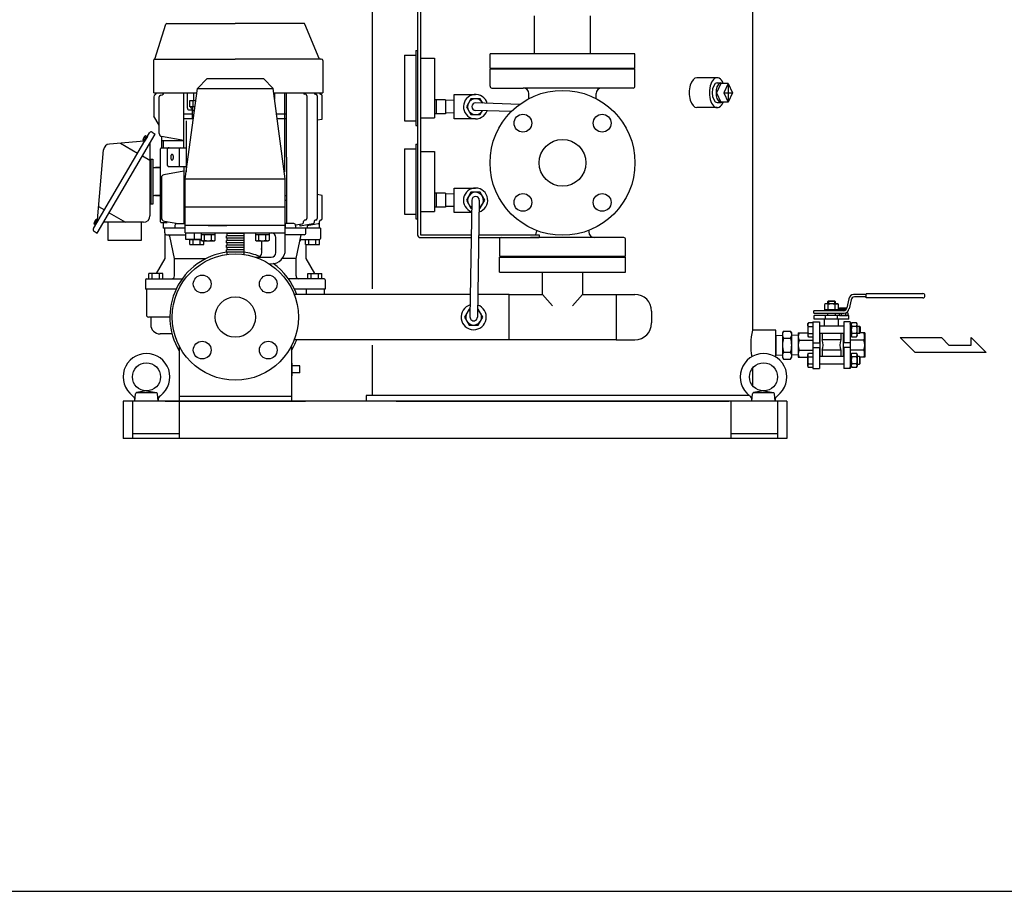
# Model space of a CAD drawing. Extents: x 112 to 4596, y 115 to 3182.
# Drawn here: x 2670 to 3723, y 115 to 1047 of the extents above; entities that cross this region are included whole.
import ezdxf

# ---------------------------------------------------------------- set-up
doc = ezdxf.new("R2010")
doc.units = 0
doc.header["$LTSCALE"] = 32
doc.layers.get('0').update_dxf_attribs({"linetype": 'CONTINUOUS'})

msp = doc.modelspace()

# ---------------------------------------------------------------- linework, layer by layer
for p, q in [((3453.6, 1704.9), (3453.6, 715.4)), ((3047.2, 759.7), (3047.2, 1159.4)), ((3095.4, 1134.4), (3095.4, 817.4)), ((3098.4, 1134.4), (3098.4, 817.4)), ((2814.4, 1005.4), (2826.1, 1042.7)), ((2814.4, 1005.4), (2826.1, 1042.7)), ((2827.1, 1043.4), (2900.4, 1043.4)), ((2827.1, 1043.4), (2900.4, 1043.4)), ((2973.7, 1043.4), (2900.4, 1043.4)), ((2973.7, 1043.4), (2900.4, 1043.4)), ((2990.1, 1006), (2974.6, 1042.8)), ((2990.1, 1006), (2974.6, 1042.8)), ((3220.4, 1010.9), (3220.4, 1051.5)), ((3280.4, 1010.9), (3280.4, 1051.5)), ((3093.4, 1014.4), (3093.4, 934.4)), ((3093.4, 1014.4), (3095.4, 1014.4)), ((3095.4, 1014.4), (3095.4, 934.4)), ((2813.4, 969.4), (2813.4, 1004.4)), ((2813.4, 969.4), (2813.4, 1004.4)), ((2814.4, 1005.4), (2900.4, 1005.4)), ((2814.4, 1005.4), (2814.4, 1005.4)), ((2992.4, 1005.4), (2900.4, 1005.4)), ((2992.4, 1005.4), (2991.1, 1005.4)), ((2992.4, 1005.4), (2991.1, 1005.4)), ((2992.4, 1005.4), (2991.1, 1005.4)), ((2994, 1003.8), (2994, 969.4)), ((2994, 1003.8), (2994, 969.4)), ((3081.4, 1009.4), (3093.4, 1009.4)), ((3081.4, 1009.4), (3081.4, 939.4)), ((3098.4, 1006.4), (3113.4, 1006.4)), ((3113.4, 1006.4), (3113.4, 942.4)), ((3172.9, 995.4), (3172.9, 1010.9)), ((3327.9, 1010.9), (3172.9, 1010.9)), ((3327.9, 995.4), (3327.9, 1010.9)), ((3327.9, 995.4), (3172.9, 995.4)), ((3327.9, 994.4), (3172.9, 994.4)), ((3172.9, 976.4), (3172.9, 994.4)), ((3327.9, 976.4), (3327.9, 994.4)), ((2870.4, 984.4), (2860, 974)), ((2870.4, 984.4), (2930.4, 984.4)), ((2930.4, 984.4), (2940.8, 974)), ((3415.7, 985.4), (3394.1, 985.4)), ((3419.8, 979.4), (3415, 969.4)), ((3415.8, 979.9), (3419.8, 979.9)), ((3427.6, 979.4), (3419.8, 979.4)), ((3427.6, 979.4), (3422.9, 969.4)), ((3427.6, 979.4), (3432.3, 969.4)), ((3427.6, 979.4), (3427.6, 959.4)), ((2813.4, 969.4), (2815.9, 969.4)), ((2815.9, 969.4), (2859.4, 969.4)), ((2815.9, 969.4), (2815.9, 968.8)), ((2815.9, 969.4), (2815.9, 968.8)), ((2823.8, 969.4), (2823.8, 969)), ((2845.5, 910.4), (2845.5, 969.4)), ((2846.9, 877.4), (2860, 974)), ((2849.2, 952.9), (2849.2, 969.4)), ((2855.8, 969.4), (2855.8, 960.9)), ((2860, 974), (2940.8, 974)), ((2953.9, 877.4), (2940.8, 974)), ((2941.4, 969.4), (2994, 969.4)), ((2942.4, 969.4), (2942.4, 962.3)), ((2952.9, 969.4), (2952.9, 884.8)), ((2955.2, 900.4), (2955.2, 969.4)), ((2973.3, 969.4), (2973.3, 969.3)), ((2984.6, 969.4), (2984.6, 969.2)), ((2990.4, 969.4), (2990.4, 969.2)), ((2990.4, 969.4), (2994, 969.4)), ((2990.4, 969.4), (2990.4, 969.2)), ((3174.9, 974.4), (3208.4, 974.4)), ((3292.4, 974.4), (3208.4, 974.4)), ((3325.9, 974.4), (3292.4, 974.4)), ((3415, 969.4), (3419.8, 959.4)), ((3422.9, 969.4), (3427.6, 959.4)), ((3422.9, 969.4), (3432.3, 969.4)), ((3432.3, 969.4), (3427.6, 959.4)), ((2813.4, 965.1), (2813.4, 944.3)), ((2813.4, 965.1), (2813.4, 944.3)), ((2814.6, 966.9), (2814.6, 966.9)), ((2814.6, 966.9), (2814.6, 966.9)), ((2819, 925.6), (2819, 964.8)), ((2820.6, 966.7), (2822.2, 967.1)), ((2851.6, 960.9), (2858.2, 960.9)), ((2851.6, 954.4), (2851.6, 960.9)), ((2855.4, 954.4), (2855.4, 960.9)), ((2975.8, 967.6), (2974.5, 967.9)), ((2977, 966.2), (2977, 834.7)), ((2986.6, 967.6), (2985.9, 967.8)), ((2987.8, 966.2), (2987.8, 834.7)), ((2992.1, 967.6), (2991.6, 967.7)), ((2992.1, 967.6), (2991.6, 967.7)), ((2993.4, 941.2), (2993.4, 966.2)), ((2993.4, 941.2), (2993.4, 966.2)), ((3125.4, 961.9), (3113.4, 961.9)), ((3115.4, 961.9), (3115.4, 946.9)), ((3125.4, 961.9), (3125.4, 946.9)), ((3134.4, 961), (3125.4, 961.3)), ((3125.4, 961.3), (3125.4, 947.5)), ((3134.4, 941.4), (3134.4, 967.4)), ((3134.4, 967.4), (3157.4, 967.4)), ((3204.5, 956.9), (3157.5, 958.4)), ((3214.4, 963), (3214.4, 968.4)), ((3286.4, 963), (3286.4, 968.4)), ((3415.8, 958.9), (3419.8, 958.9)), ((3427.6, 959.4), (3419.8, 959.4)), ((2851.2, 950.9), (2853.4, 950.9)), ((2857.3, 954.4), (2851.6, 954.4)), ((2852.4, 954.4), (2852.4, 953.9)), ((2853.4, 952.9), (2855.1, 952.9)), ((2854.4, 951.8), (2854.4, 941.5)), ((2855.1, 950.4), (2855.1, 954.4)), ((2855.1, 950.4), (2856.8, 950.4)), ((3134.4, 947.8), (3125.4, 947.5)), ((3195.6, 949.2), (3157.3, 950.4)), ((3415.7, 953.4), (3394.1, 953.4)), ((2819, 934.6), (2813.4, 944.3)), ((2819, 934.6), (2813.4, 944.3)), ((2854.4, 946.4), (2845.5, 946.4)), ((2854.4, 941.4), (2845.5, 941.4)), ((2847.9, 939.4), (2847.9, 884.8)), ((2955.2, 946.4), (2944.5, 946.4)), ((2955.2, 941.4), (2945.2, 941.4)), ((2987.8, 940.2), (2993.4, 941.2)), ((2987.8, 940.2), (2993.4, 941.2)), ((2987.8, 940.2), (2987.8, 860.6)), ((3081.4, 939.4), (3093.4, 939.4)), ((3098.4, 942.4), (3113.4, 942.4)), ((3125.4, 946.9), (3113.4, 946.9)), ((3157.4, 941.4), (3134.4, 941.4)), ((2811.4, 927.3), (2814.8, 925.2)), ((2819, 925.6), (2819, 934.6)), ((3093.4, 934.4), (3095.4, 934.4)), ((2748.7, 824), (2808.6, 926.5)), ((2752.8, 819.2), (2814.8, 925.2)), ((2802.9, 917.7), (2765.8, 914.5)), ((2801.6, 918.8), (2802.8, 918)), ((2802.7, 917.8), (2805.8, 923)), ((2803.3, 917.5), (2802.7, 917.8)), ((2802.8, 918), (2805.6, 922.8)), ((2806.4, 922.6), (2803.3, 917.5)), ((2804.4, 923.5), (2805.6, 922.8)), ((2805.8, 923), (2806.4, 922.6)), ((2845.5, 918.4), (2821.4, 922.7)), ((2821.4, 922.7), (2821.4, 918.4)), ((2821.4, 922.7), (2821.4, 918.4)), ((2821.4, 918.4), (2845.5, 918.4)), ((2821.4, 918.4), (2821.4, 910.4)), ((2821.4, 918.4), (2821.4, 910.4)), ((2823.4, 918.4), (2823.4, 910.4)), ((2752.9, 833.4), (2759.4, 908.1)), ((2777.7, 915.5), (2795.9, 904.8)), ((2809.1, 915.4), (2809.1, 837.8)), ((2820.4, 831.4), (2820.4, 909.4)), ((2820.4, 904.4), (2820.4, 909.4)), ((2821.4, 910.4), (2840.5, 910.4)), ((2827.5, 908.4), (2827.5, 892.4)), ((2828.4, 910.4), (2847.1, 910.4)), ((2840.5, 909.4), (2840.5, 891.4)), ((3081.4, 909.4), (3093.4, 909.4)), ((3081.4, 909.4), (3081.4, 839.4)), ((3093.4, 914.4), (3093.4, 834.4)), ((3093.4, 914.4), (3095.4, 914.4)), ((3095.4, 914.4), (3095.4, 834.4)), ((3098.4, 906.4), (3113.4, 906.4)), ((3113.4, 906.4), (3113.4, 842.4)), ((2801.1, 901.8), (2809.1, 897.1)), ((2809.1, 898.3), (2812.1, 898.3)), ((2810.1, 898.3), (2810.1, 850.3)), ((2812.1, 898.3), (2812.1, 891.3)), ((2955.2, 900.4), (2955.2, 829.4)), ((2812.1, 891.3), (2812.1, 857.3)), ((2814.1, 889.3), (2820.4, 889.3)), ((2820.4, 889.3), (2814.9, 889.3)), ((2845.5, 885.4), (2823.9, 881.6)), ((2829.5, 890.4), (2847.1, 890.4)), ((2845.5, 890.4), (2845.5, 829.4)), ((2821.4, 878.6), (2821.4, 835.8)), ((2846.9, 847.4), (2846.9, 877.4)), ((2846.9, 877.4), (2953.9, 877.4)), ((2953.9, 847.4), (2953.9, 877.4)), ((3134.4, 841.4), (3134.4, 867.4)), ((3134.4, 867.4), (3157.4, 867.4)), ((2812.1, 857.3), (2812.1, 850.3)), ((2820.4, 859.3), (2814.1, 859.3)), ((2814.9, 859.3), (2820.4, 859.3)), ((2846.9, 859.4), (2845.5, 859.4)), ((2846.9, 854.4), (2845.5, 854.4)), ((2953.9, 859.4), (2955.2, 859.4)), ((2953.9, 854.4), (2955.2, 854.4)), ((2993.4, 859.6), (2987.8, 860.6)), ((2993.4, 859.6), (2987.8, 860.6)), ((2993.4, 834.7), (2993.4, 859.6)), ((2993.4, 834.7), (2993.4, 859.6)), ((3125.4, 861.9), (3113.4, 861.9)), ((3115.4, 861.9), (3115.4, 846.9)), ((3125.4, 861.9), (3125.4, 846.9)), ((3134.4, 861), (3125.4, 861.3)), ((3125.4, 861.3), (3125.4, 847.5)), ((3153.4, 854.5), (3151.4, 729.5)), ((3161.4, 854.3), (3159.4, 729.4)), ((2754.1, 847.7), (2760.4, 844)), ((2812.1, 850.3), (2809.1, 850.3)), ((2820.4, 831.4), (2820.4, 844.4)), ((2846.9, 847.4), (2953.9, 847.4)), ((2846.9, 827.4), (2846.9, 847.4)), ((2953.9, 827.4), (2953.9, 847.4)), ((3125.4, 846.9), (3113.4, 846.9)), ((3134.4, 847.8), (3125.4, 847.5)), ((2752, 833.9), (2749.2, 829.2)), ((2753.3, 833.4), (2750.3, 828.2)), ((2753.2, 833.2), (2750.5, 828.4)), ((2751, 827.9), (2754, 833.1)), ((2752, 833.9), (2753.2, 833.2)), ((2754, 833.1), (2753.3, 833.4)), ((2765.5, 841), (2783, 830.8)), ((2975.8, 833.2), (2974.5, 833)), ((2986.6, 833.2), (2985.9, 833.1)), ((2992.1, 833.2), (2991.6, 833.1)), ((2992.1, 833.2), (2991.6, 833.1)), ((3081.4, 839.4), (3093.4, 839.4)), ((3093.4, 834.4), (3095.4, 834.4)), ((3098.4, 842.4), (3113.4, 842.4)), ((3153.2, 841.4), (3134.4, 841.4)), ((2749.2, 829.2), (2750.5, 828.4)), ((2750.3, 828.2), (2751, 827.9)), ((2802.1, 830.8), (2759.6, 830.8)), ((2764.6, 811.3), (2764.6, 830.8)), ((2799.6, 830.8), (2799.6, 811.3)), ((2821.4, 830.4), (2827.5, 830.4)), ((2821.4, 830.4), (2823.4, 830.4)), ((2823.4, 830.4), (2823.4, 824.4)), ((2823.4, 830.4), (2823.4, 824.4)), ((2846.9, 824.4), (2823.4, 824.4)), ((2824.9, 824.4), (2823.4, 824.4)), ((2824.7, 831.9), (2838.8, 829.4)), ((2824.9, 819.4), (2824.9, 824.4)), ((2824.9, 819.4), (2824.9, 824.4)), ((2827.5, 830.4), (2827.5, 831.4)), ((2835.9, 827.4), (2835.9, 824.4)), ((2837.9, 829.4), (2846.9, 829.4)), ((2953.9, 827.4), (2846.9, 827.4)), ((2846.9, 819.4), (2846.9, 827.4)), ((2871.3, 827.4), (2891.3, 827.4)), ((2953.9, 801.4), (2953.9, 827.4)), ((2991.4, 824.4), (2953.9, 824.4)), ((2954, 824.4), (2954, 829.4)), ((2962.9, 829.4), (2954, 829.4)), ((2964.8, 827.9), (2972.1, 829.2)), ((2964.9, 827.4), (2964.9, 824.4)), ((2983.4, 829.2), (2969.8, 826.8)), ((2969.8, 826.8), (2969.8, 828.8)), ((2973.3, 830.7), (2973.3, 831.5)), ((2975.9, 819.4), (2975.9, 824.4)), ((2989.1, 829.2), (2977.4, 827.1)), ((2977.4, 828.1), (2977.4, 824.4)), ((2984.6, 831.6), (2984.6, 830.7)), ((2990.4, 830.7), (2990.4, 831.6)), ((2990.4, 830.7), (2990.4, 831.6)), ((2990.4, 824.4), (2990.4, 830.7)), ((2990.4, 824.4), (2990.4, 830.7)), ((2991.4, 824.4), (2990.4, 824.4)), ((2991.4, 824.4), (2991.4, 813.4)), ((2991.4, 824.4), (2991.4, 813.4)), ((3222.4, 822.2), (3222.4, 820.4)), ((3278.4, 822.2), (3278.4, 820.4)), ((2749.4, 821.3), (2752.8, 819.2)), ((2799.6, 811.3), (2764.6, 811.3)), ((2824.9, 819.4), (2824.9, 791.9)), ((2824.9, 819.4), (2824.9, 791.9)), ((2826.9, 817.4), (2847.6, 817.4)), ((2835.4, 791.9), (2830.4, 815.8)), ((2846.9, 819.4), (2953.9, 819.4)), ((2847.6, 812.4), (2847.6, 819.4)), ((2863.9, 812.4), (2847.6, 812.4)), ((2851.6, 812.4), (2863.9, 812.4)), ((2851.6, 806.9), (2851.6, 812.4)), ((2855.4, 806.9), (2855.4, 812.4)), ((2856.7, 812.4), (2856.7, 819.4)), ((2862.9, 806.9), (2862.9, 812.4)), ((2863.9, 819.4), (2863.9, 811.6)), ((2878.9, 817.4), (2863.9, 817.4)), ((2863.9, 811.6), (2865.1, 810.9)), ((2865.1, 810.9), (2877.7, 810.9)), ((2866.6, 806.9), (2866.6, 810.9)), ((2867.6, 811.6), (2867.6, 817.4)), ((2875.1, 811.6), (2875.1, 817.4)), ((2877.7, 810.9), (2878.9, 811.6)), ((2878.9, 811.6), (2878.9, 819.4)), ((2890.9, 818.9), (2890.9, 819.4)), ((2909.9, 818.9), (2890.9, 818.9)), ((2909.9, 816.4), (2890.9, 816.4)), ((2890.9, 813.9), (2890.9, 816.4)), ((2909.9, 813.9), (2890.9, 813.9)), ((2909.9, 811.4), (2890.9, 811.4)), ((2909.9, 811.4), (2890.9, 811.4)), ((2890.9, 808.9), (2890.9, 811.4)), ((2890.9, 808.9), (2890.9, 811.4)), ((2891.4, 818.9), (2891.4, 816.4)), ((2891.4, 813.9), (2891.4, 811.4)), ((2909.4, 818.9), (2909.4, 816.4)), ((2909.4, 813.9), (2909.4, 811.4)), ((2909.9, 818.9), (2909.9, 819.4)), ((2909.9, 813.9), (2909.9, 816.4)), ((2909.9, 808.9), (2909.9, 811.4)), ((2909.9, 808.9), (2909.9, 811.4)), ((2921.9, 819.4), (2921.9, 811.6)), ((2936.9, 817.4), (2921.9, 817.4)), ((2921.9, 811.6), (2923.1, 810.9)), ((2923.1, 810.9), (2935.7, 810.9)), ((2925.6, 811.6), (2925.6, 817.4)), ((2928.9, 798.4), (2928.9, 810.9)), ((2933.1, 811.6), (2933.1, 817.4)), ((2935.7, 810.9), (2936.9, 811.6)), ((2936.9, 811.6), (2936.9, 819.4)), ((2943.9, 798.4), (2943.9, 814.4)), ((2973.9, 817.4), (2953.9, 817.4)), ((2965.4, 791.9), (2970.7, 817.4)), ((2971.3, 812.4), (2990.4, 812.4)), ((2975.4, 812.4), (2990.4, 812.4)), ((2975.4, 806.9), (2975.4, 812.4)), ((2979.1, 806.9), (2979.1, 812.4)), ((2986.6, 806.9), (2986.6, 812.4)), ((2990.4, 806.9), (2990.4, 812.4)), ((2990.4, 806.9), (2990.4, 812.4)), ((3098.4, 817.4), (3152.8, 817.4)), ((3098.4, 814.4), (3152.8, 814.4)), ((3160.8, 817.4), (3225.4, 817.4)), ((3160.8, 814.4), (3225.4, 814.4)), ((3182.9, 812.4), (3182.9, 794.4)), ((3184.9, 814.4), (3216.4, 814.4)), ((3184.9, 814.4), (3216.1, 814.4)), ((3284.4, 814.4), (3216.1, 814.4)), ((3225.4, 817.4), (3225.4, 814.4)), ((3315.9, 814.4), (3284.4, 814.4)), ((3317.9, 794.4), (3317.9, 812.4)), ((2851.6, 806.9), (2866.6, 806.9)), ((2909.9, 808.9), (2890.9, 808.9)), ((2909.9, 808.9), (2890.9, 808.9)), ((2909.9, 806.4), (2890.9, 806.4)), ((2890.9, 803.9), (2890.9, 806.4)), ((2909.9, 803.9), (2890.9, 803.9)), ((2909.9, 801.4), (2890.9, 801.4)), ((2890.9, 798.9), (2890.9, 801.4)), ((2891.4, 808.9), (2891.4, 806.4)), ((2891.4, 803.9), (2891.4, 801.4)), ((2909.4, 808.9), (2909.4, 806.4)), ((2909.4, 803.9), (2909.4, 801.4)), ((2909.9, 803.9), (2909.9, 806.4)), ((2909.9, 798.9), (2909.9, 801.4)), ((2928.9, 801.9), (2927.8, 801.9)), ((2975.4, 806.9), (2990.4, 806.9)), ((2975.9, 806.9), (2975.9, 791.9)), ((2975.9, 806.9), (2990.4, 806.9)), ((2975.9, 806.9), (2975.9, 791.9)), ((2824.9, 791.9), (2815.6, 775.9)), ((2824.9, 791.9), (2815.6, 775.9)), ((2835.4, 773.4), (2835.4, 791.9)), ((2835.4, 791.9), (2868.9, 791.9)), ((2909.9, 798.9), (2890.9, 798.9)), ((2892.2, 796.4), (2890.9, 796.4)), ((2890.9, 796.2), (2890.9, 796.4)), ((2891.4, 798.9), (2891.4, 796.4)), ((2909.9, 796.4), (2908.6, 796.4)), ((2909.4, 798.9), (2909.4, 796.4)), ((2909.9, 796.2), (2909.9, 796.4)), ((2921.8, 793.4), (2938.9, 793.4)), ((2965.4, 791.9), (2950.5, 791.9)), ((2965.4, 773.4), (2965.4, 791.9)), ((2975.9, 791.9), (2985.2, 775.9)), ((2975.9, 791.9), (2985.2, 775.9)), ((3182.9, 794.4), (3317.9, 794.4)), ((3182.9, 793.4), (3317.9, 793.4)), ((3182.9, 777.4), (3182.9, 793.4)), ((3317.9, 777.4), (3317.9, 793.4)), ((2936.5, 786.4), (2938.9, 786.4)), ((2804.4, 769.4), (2804.4, 759.4)), ((2804.4, 769.4), (2804.4, 759.4)), ((2805.4, 770.4), (2843.7, 770.4)), ((2805.4, 770.4), (2807.9, 770.4)), ((2807.9, 770.4), (2807.9, 775.9)), ((2822.9, 775.9), (2807.9, 775.9)), ((2815.6, 775.9), (2807.9, 775.9)), ((2807.9, 770.4), (2807.9, 775.9)), ((2811.4, 770.4), (2811.4, 775.9)), ((2819.4, 770.4), (2819.4, 775.9)), ((2822.9, 770.4), (2822.9, 775.9)), ((2995.4, 770.4), (2957.1, 770.4)), ((2977.9, 775.9), (2992.9, 775.9)), ((2977.9, 770.4), (2977.9, 775.9)), ((2981.4, 770.4), (2981.4, 775.9)), ((2985.2, 775.9), (2992.9, 775.9)), ((2989.4, 770.4), (2989.4, 775.9)), ((2992.9, 770.4), (2992.9, 775.9)), ((2992.9, 770.4), (2992.9, 775.9)), ((2995.4, 770.4), (2992.9, 770.4)), ((2996.4, 769.4), (2996.4, 759.4)), ((2996.4, 769.4), (2996.4, 759.4)), ((3182.9, 777.4), (3317.9, 777.4)), ((3229, 753.7), (3229, 777.4)), ((3271.7, 777.4), (3271.7, 753.7)), ((2837.1, 759.4), (2804.4, 759.4)), ((2805.4, 759.4), (2804.4, 759.4)), ((2805.4, 759.4), (2805.4, 731.4)), ((2805.4, 759.4), (2805.4, 731.4)), ((2996.4, 759.4), (2963.6, 759.4)), ((2976.6, 753.7), (2976.6, 759.4)), ((2995.4, 759.4), (2995.4, 753.7)), ((2995.4, 759.4), (2995.4, 753.7)), ((2996.4, 759.4), (2995.4, 759.4)), ((3151.8, 753.7), (2963.4, 753.7)), ((3193.2, 753.7), (3159.8, 753.7)), ((3193.2, 705.1), (3193.2, 753.7)), ((3193.2, 753.7), (3229, 753.7)), ((3229, 753.7), (3239.6, 741.5)), ((3271.7, 753.7), (3261.1, 741.5)), ((3271.7, 753.7), (3307.6, 753.7)), ((3307.6, 753.7), (3307.6, 705.1)), ((3307.6, 753.7), (3327.7, 753.7)), ((3556.6, 749), (3554.4, 739.3)), ((3559, 747.8), (3556.8, 738.1)), ((3575.1, 753.4), (3561.6, 753.4)), ((3575.1, 750.9), (3562.5, 750.9)), ((3635.8, 754.4), (3575.1, 754.4)), ((3575.1, 749.9), (3575.1, 754.4)), ((3635.8, 749.9), (3575.1, 749.9)), ((3531.8, 743.7), (3530.6, 743)), ((3530.6, 743), (3530.6, 737.2)), ((3544.4, 743.7), (3531.8, 743.7)), ((3534.1, 746), (3534.8, 746.7)), ((3534.1, 743.7), (3534.1, 746)), ((3542.1, 746), (3534.1, 746)), ((3534.3, 743), (3534.3, 737.2)), ((3534.8, 746.7), (3541.4, 746.7)), ((3534.8, 746.7), (3534.8, 743.7)), ((3541.4, 746.7), (3541.4, 743.7)), ((3541.4, 746.7), (3542.1, 746)), ((3541.8, 743), (3542.2, 743.1)), ((3541.8, 743), (3541.8, 737.2)), ((3542.1, 746), (3542.1, 743.7)), ((3542.2, 743.1), (3542.5, 743.3)), ((3542.5, 743.3), (3542.9, 743.4)), ((3542.9, 743.4), (3543.3, 743.5)), ((3543.3, 743.5), (3543.7, 743.5)), ((3543.7, 743.5), (3544.1, 743.5)), ((3544.1, 743.5), (3544.5, 743.4)), ((3545.6, 743), (3544.4, 743.7)), ((3544.5, 743.4), (3544.9, 743.3)), ((3544.9, 743.3), (3545.6, 743)), ((3545.6, 737.2), (3545.6, 743)), ((3546.8, 739.2), (3554.8, 739.2)), ((3546.8, 739.2), (3546.8, 736.2)), ((3547.8, 739.2), (3547.8, 736.2)), ((3548.8, 739.2), (3548.8, 736.2)), ((3549.8, 739.2), (3549.8, 736.2)), ((3550.8, 739.2), (3550.8, 736.2)), ((3551.8, 739.2), (3551.8, 736.3)), ((3552.8, 739.2), (3552.8, 736.7)), ((3553.8, 739.2), (3553.8, 737.7)), ((2830.4, 729.4), (2807.4, 729.4)), ((2809.9, 729.4), (2807.4, 729.4)), ((2809.9, 729.4), (2809.9, 721.4)), ((2809.9, 729.4), (2809.9, 721.4)), ((3345.7, 735.7), (3345.7, 723.1)), ((3550.9, 736.2), (3519.1, 736.2)), ((3519.1, 733.7), (3519.1, 736.2)), ((3519.1, 733.7), (3551.8, 733.7)), ((3556.6, 731.2), (3519.6, 731.2)), ((3519.6, 727.2), (3519.6, 731.2)), ((3556.6, 727.2), (3519.6, 727.2)), ((3545.6, 737.2), (3530.6, 737.2)), ((3530.6, 719.7), (3530.6, 727.2)), ((3531.1, 736.2), (3531.1, 737.2)), ((3545.1, 736.2), (3531.1, 736.2)), ((3531.6, 727.2), (3531.6, 731.2)), ((3534.1, 731.2), (3534.1, 733.7)), ((3542.1, 733.7), (3542.1, 731.2)), ((3544.6, 727.2), (3544.6, 731.2)), ((3545.1, 736.2), (3545.1, 737.2)), ((3545.6, 719.7), (3545.6, 727.2)), ((3546.2, 733.7), (3546.2, 731.7)), ((3546.5, 731.2), (3546.2, 731.7)), ((3546.5, 731.2), (3555.1, 731.2)), ((3548.5, 733.7), (3548.5, 731.7)), ((3553.1, 733.7), (3553.1, 731.7)), ((3554, 734.2), (3555.1, 734.2)), ((3554.8, 734.6), (3554.8, 734.2)), ((3555.1, 734.2), (3555.4, 733.7)), ((3555.1, 731.2), (3555.4, 731.7)), ((3555.4, 733.7), (3555.4, 731.7)), ((3556.6, 727.2), (3556.6, 731.2)), ((3513.3, 723.2), (3512.6, 722)), ((3512.6, 722), (3512.6, 709.4)), ((3512.7, 721.3), (3512.8, 721.7)), ((3512.8, 720.9), (3512.7, 721.3)), ((3512.8, 722.1), (3512.9, 722.5)), ((3512.8, 721.7), (3512.8, 722.1)), ((3512.8, 720.5), (3512.8, 720.9)), ((3512.9, 720.1), (3512.8, 720.5)), ((3512.9, 722.5), (3513.3, 723.2)), ((3513.1, 719.8), (3512.9, 720.1)), ((3513.3, 719.4), (3513.1, 719.8)), ((3518.1, 723.2), (3513.3, 723.2)), ((3513.3, 719.4), (3518.1, 719.4)), ((3518.1, 724.4), (3518.1, 721.7)), ((3518.1, 724.4), (3525.1, 724.4)), ((3518.1, 721.7), (3518.1, 674.4)), ((3525.1, 724.4), (3525.1, 701.9)), ((3551.1, 719.7), (3525.1, 719.7)), ((3551.1, 724.4), (3551.1, 701.9)), ((3558.1, 724.4), (3551.1, 724.4)), ((3558.1, 724.4), (3558.1, 674.4)), ((3558.1, 721.7), (3558.1, 722.7)), ((3559.1, 722.7), (3558.1, 722.7)), ((3559.1, 722), (3559.8, 723.2)), ((3559.1, 708.7), (3559.1, 722.7)), ((3564.9, 723.2), (3559.8, 723.2)), ((3564.9, 719.4), (3559.8, 719.4)), ((3565.6, 722), (3564.9, 723.2)), ((3565.6, 709.4), (3565.6, 722)), ((3565.6, 719.7), (3567.9, 719.7)), ((3567.9, 711.7), (3567.9, 719.7)), ((3567.9, 719.7), (3568.6, 719)), ((3568.6, 719), (3568.6, 712.4)), ((2832.7, 711.4), (2819.9, 711.4)), ((2832.7, 711.4), (2819.9, 711.4)), ((3478.6, 715.4), (3453.6, 715.4)), ((3478.6, 686.6), (3478.6, 715.4)), ((3478.6, 709.8), (3485.6, 710)), ((3478.6, 709.8), (3478.6, 689)), ((3486.7, 714.4), (3485.6, 712.4)), ((3485.6, 712.4), (3485.6, 686.4)), ((3486.7, 714.4), (3494.4, 714.4)), ((3486.7, 706.9), (3494.4, 706.9)), ((3495.6, 712.4), (3494.4, 714.4)), ((3495.6, 686.4), (3495.6, 712.4)), ((3502.6, 709.8), (3495.6, 710)), ((3502.6, 712.4), (3512.6, 712.4)), ((3502.6, 712.4), (3502.6, 699.4)), ((3502.6, 709.8), (3502.6, 689)), ((3512.6, 709.4), (3513.3, 708.2)), ((3513.3, 711.9), (3518.1, 711.9)), ((3513.3, 708.2), (3518.1, 708.2)), ((3551.1, 711.7), (3525.1, 711.7)), ((3525.6, 711.7), (3525.6, 687.2)), ((3528.1, 711.7), (3528.1, 704.9)), ((3548.1, 711.7), (3548.1, 704.9)), ((3550.6, 711.7), (3550.6, 687.2)), ((3559.1, 708.7), (3558.1, 708.7)), ((3559.8, 708.2), (3559.1, 709.4)), ((3559.3, 710.5), (3559.2, 710.1)), ((3559.2, 710.1), (3559.3, 709.6)), ((3559.4, 711.2), (3559.3, 710.9)), ((3559.3, 710.9), (3559.3, 710.5)), ((3559.3, 709.6), (3559.3, 709.2)), ((3559.3, 709.2), (3559.4, 708.9)), ((3559.6, 711.6), (3559.4, 711.2)), ((3559.4, 708.9), (3559.8, 708.2)), ((3559.8, 711.9), (3559.6, 711.6)), ((3564.9, 711.9), (3559.8, 711.9)), ((3559.8, 708.2), (3564.9, 708.2)), ((3564.9, 711.9), (3565.1, 711.6)), ((3564.9, 708.2), (3565.6, 709.4)), ((3565.2, 708.9), (3564.9, 708.2)), ((3565.1, 711.6), (3565.2, 711.2)), ((3565.2, 711.2), (3565.3, 710.9)), ((3565.3, 709.2), (3565.2, 708.9)), ((3565.3, 710.9), (3565.4, 710.5)), ((3565.4, 709.6), (3565.3, 709.2)), ((3565.4, 710.5), (3565.4, 710.1)), ((3565.4, 710.1), (3565.4, 709.6)), ((3567.9, 711.7), (3565.6, 711.7)), ((3568.6, 712.4), (3567.9, 711.7)), ((3573.6, 712.4), (3568.6, 712.4)), ((3573.6, 712.4), (3573.6, 699.4)), ((3573.6, 708.6), (3573.6, 686.4)), ((3611.4, 707.5), (3655.6, 707.5)), ((3611.4, 707.5), (3627.4, 691.5)), ((3655.6, 707.5), (3663.6, 699.5)), ((3687.3, 707.5), (3703.6, 691.5)), ((3687.3, 699.5), (3687.3, 707.5)), ((2840.4, 698.5), (2840.4, 639.4)), ((2960.4, 698.1), (2960.4, 639.4)), ((3193.2, 705.1), (2963.4, 705.1)), ((3047.2, 645.4), (3047.2, 699.2)), ((3307.6, 705.1), (3193.2, 705.1)), ((3307.6, 705.1), (3327.7, 705.1)), ((3502.6, 699.4), (3502.6, 686.4)), ((3503.6, 704.8), (3518.1, 704.8)), ((3518.1, 701.9), (3525.1, 701.9)), ((3518.1, 696.9), (3525.1, 696.9)), ((3525.1, 696.9), (3525.1, 674.4)), ((3548.1, 704.9), (3528.1, 704.9)), ((3558.1, 701.9), (3551.1, 701.9)), ((3558.1, 696.9), (3551.1, 696.9)), ((3551.1, 696.9), (3551.1, 674.4)), ((3572.6, 704.8), (3558.1, 704.8)), ((3663.6, 699.5), (3687.3, 699.5)), ((3478.6, 689), (3485.6, 688.8)), ((3485.6, 686.4), (3486.7, 684.4)), ((3486.7, 691.9), (3494.4, 691.9)), ((3494.4, 684.4), (3495.6, 686.4)), ((3502.6, 689), (3495.6, 688.8)), ((3502.6, 686.4), (3512.6, 686.4)), ((3503.6, 694), (3518.1, 694)), ((3512.6, 689.5), (3513.3, 690.7)), ((3512.6, 676.8), (3512.6, 689.5)), ((3513.3, 690.7), (3518.1, 690.7)), ((3513.3, 686.9), (3518.1, 686.9)), ((3551.1, 687.2), (3525.1, 687.2)), ((3528.1, 693.9), (3528.1, 687.2)), ((3548.1, 693.9), (3528.1, 693.9)), ((3548.1, 693.9), (3548.1, 687.2)), ((3572.6, 694), (3558.1, 694)), ((3559.1, 690.2), (3558.1, 690.2)), ((3559.8, 690.7), (3559.1, 689.5)), ((3559.1, 690.2), (3559.1, 676.2)), ((3559.2, 688.8), (3559.3, 689.2)), ((3559.3, 688.4), (3559.2, 688.8)), ((3559.3, 689.6), (3559.4, 690)), ((3559.3, 689.2), (3559.3, 689.6)), ((3559.3, 688), (3559.3, 688.4)), ((3559.4, 687.6), (3559.3, 688)), ((3559.4, 690), (3559.8, 690.7)), ((3559.6, 687.2), (3559.4, 687.6)), ((3559.8, 686.9), (3559.6, 687.2)), ((3559.8, 690.7), (3564.9, 690.7)), ((3564.9, 686.9), (3559.8, 686.9)), ((3564.9, 690.7), (3565.6, 689.5)), ((3565.2, 690), (3564.9, 690.7)), ((3564.9, 686.9), (3565.1, 687.2)), ((3565.1, 687.2), (3565.2, 687.6)), ((3565.3, 689.6), (3565.2, 690)), ((3565.2, 687.6), (3565.3, 688)), ((3565.4, 689.2), (3565.3, 689.6)), ((3565.3, 688), (3565.4, 688.4)), ((3565.4, 688.8), (3565.4, 689.2)), ((3565.4, 688.4), (3565.4, 688.8)), ((3565.6, 689.5), (3565.6, 676.8)), ((3567.9, 687.2), (3565.6, 687.2)), ((3568.6, 686.5), (3567.9, 687.2)), ((3567.9, 687.2), (3567.9, 679.2)), ((3568.6, 679.8), (3568.6, 686.5)), ((3573.6, 686.4), (3568.6, 686.4)), ((3703.6, 691.5), (3627.4, 691.5)), ((2961.4, 680.2), (2960.4, 680.2)), ((2961.4, 680.2), (2960.4, 680.2)), ((2961.4, 666.7), (2961.4, 680.2)), ((2961.4, 677.2), (2961.4, 680.2)), ((2969.4, 677.2), (2961.4, 677.2)), ((2969.4, 677.2), (2961.4, 677.2)), ((2969.4, 669.6), (2969.4, 677.2)), ((2969.4, 669.6), (2969.4, 677.2)), ((3453.6, 674.7), (3453.6, 656.2)), ((3486.7, 684.4), (3494.4, 684.4)), ((3513.3, 675.6), (3512.6, 676.8)), ((3512.8, 677.9), (3512.7, 677.5)), ((3512.7, 677.5), (3512.8, 677.1)), ((3512.9, 678.7), (3512.8, 678.3)), ((3512.8, 678.3), (3512.8, 677.9)), ((3512.8, 677.1), (3512.8, 676.7)), ((3512.8, 676.7), (3512.9, 676.3)), ((3513.1, 679.1), (3512.9, 678.7)), ((3512.9, 676.3), (3513.3, 675.6)), ((3513.3, 679.4), (3513.1, 679.1)), ((3513.3, 679.4), (3518.1, 679.4)), ((3518.1, 675.6), (3513.3, 675.6)), ((3518.1, 675.6), (3518.1, 674.4)), ((3518.1, 674.4), (3525.1, 674.4)), ((3551.1, 679.2), (3525.1, 679.2)), ((3558.1, 674.4), (3551.1, 674.4)), ((3559.1, 676.2), (3558.1, 676.2)), ((3558.1, 674.4), (3558.1, 676.2)), ((3559.1, 676.8), (3559.8, 675.6)), ((3564.9, 679.4), (3559.8, 679.4)), ((3564.9, 675.6), (3559.8, 675.6)), ((3565.6, 676.8), (3564.9, 675.6)), ((3565.6, 679.2), (3567.9, 679.2)), ((3567.9, 679.2), (3568.6, 679.8)), ((2961.4, 666.7), (2960.4, 666.7)), ((2961.4, 666.7), (2960.4, 666.7)), ((2969.4, 669.6), (2961.4, 669.6)), ((2969.4, 669.6), (2961.4, 669.6)), ((2961.4, 666.7), (2961.4, 669.6)), ((2792.9, 639.4), (2793.6, 647.3)), ((2816.5, 648.4), (2794.3, 648.4)), ((2805.4, 650.4), (2794.7, 648.6)), ((2805.4, 650.4), (2816, 648.6)), ((2817.9, 639.4), (2817.2, 647.3)), ((2960.4, 644.4), (2840.4, 644.4)), ((3450.4, 645.4), (3040.4, 645.4)), ((3040.4, 645.4), (3040.4, 639.4)), ((3452.9, 639.4), (3453.6, 647.3)), ((3476.5, 648.4), (3454.3, 648.4)), ((3465.4, 650.4), (3454.7, 648.6)), ((3465.4, 650.4), (3476, 648.6)), ((3477.9, 639.4), (3477.2, 647.3)), ((3490.4, 639.4), (2780.4, 639.4)), ((2780.4, 639.4), (2780.4, 599.4)), ((2790.4, 639.4), (2790.4, 599.4)), ((2817.9, 639.4), (2792.9, 639.4)), ((2825.4, 639.4), (2975.4, 639.4)), ((2840.4, 639.4), (2840.4, 599.4)), ((3072.6, 639.4), (3428.2, 639.4)), ((3430.4, 639.4), (3430.4, 599.4)), ((3477.9, 639.4), (3452.9, 639.4)), ((3480.4, 639.4), (3480.4, 599.4)), ((3490.4, 639.4), (3490.4, 599.4)), ((2840.4, 604.4), (2790.4, 604.4)), ((3480.4, 604.4), (3430.4, 604.4)), ((3490.4, 599.4), (2780.4, 599.4))]:
    msp.add_line(p, q)
msp.add_lwpolyline([(112.3, 115.2), (4596.3, 115.2), (4596.3, 3182.4), (112.3, 3182.4)], close=True)
for points in [[(3165, 958.2), (3162.3, 962.9), (3152.5, 962.9), (3147.6, 954.4), (3152.5, 945.9), (3162.3, 945.9), (3164.8, 950.2)], [(2832.8, 897.4), (2833, 897.4), (2833.1, 897.5), (2833.3, 897.6), (2833.4, 897.7), (2833.6, 897.8), (2833.7, 898), (2833.8, 898.2), (2833.9, 898.4), (2834, 898.7), (2834.1, 898.9), (2834.2, 899.2), (2834.2, 899.5), (2834.3, 899.8), (2834.3, 900.1), (2834.3, 900.4), (2834.3, 900.7), (2834.3, 901), (2834.2, 901.3), (2834.2, 901.6), (2834.1, 901.9), (2834, 902.2), (2833.9, 902.4), (2833.8, 902.6), (2833.7, 902.8), (2833.6, 903), (2833.4, 903.2), (2833.3, 903.3), (2833.1, 903.4), (2833, 903.4), (2832.8, 903.4), (2832.6, 903.4), (2832.5, 903.4), (2832.3, 903.3), (2832.2, 903.2), (2832.1, 903), (2831.9, 902.8), (2831.8, 902.6), (2831.7, 902.4), (2831.6, 902.2), (2831.5, 901.9), (2831.4, 901.6), (2831.4, 901.3), (2831.3, 901), (2831.3, 900.7), (2831.3, 900.4), (2831.3, 900.1), (2831.3, 899.8), (2831.4, 899.5), (2831.4, 899.2), (2831.5, 898.9), (2831.6, 898.7), (2831.7, 898.4), (2831.8, 898.2), (2831.9, 898), (2832.1, 897.8), (2832.2, 897.7), (2832.3, 897.6), (2832.5, 897.5), (2832.6, 897.4), (2832.8, 897.4)], [(3161.2, 845.9), (3162.3, 845.9), (3167.2, 854.4), (3162.3, 862.9), (3152.5, 862.9), (3147.6, 854.4), (3152.5, 845.9), (3153.2, 845.9)], [(3151.6, 737.9), (3150.5, 737.9), (3145.6, 729.4), (3150.5, 720.9), (3160.3, 720.9), (3165.2, 729.4), (3160.3, 737.9), (3159.6, 737.9)]]:
    msp.add_lwpolyline(points)
for centre, radius in [((3250.4, 894.4), 77.5), ((3208, 936.8), 9.5), ((3292.8, 936.8), 9.5), ((3250.4, 894.4), 25), ((3208, 852), 9.5), ((3292.8, 852), 9.5), ((2900.4, 729.4), 67.5), ((2865, 764.8), 9.5), ((2935.7, 764.8), 9.5), ((2900.4, 729.4), 21.6), ((2865, 694.1), 9.5), ((2935.7, 694.1), 9.5), ((2805.4, 665.4), 15), ((3465.4, 665.4), 15)]:
    msp.add_circle(centre, radius)
for centre, radius, start, end in [((2827.1, 1042.4), 1, 90, 162.5707), ((2827.1, 1042.4), 1, 90, 162.5707), ((2973.7, 1042.4), 1, 22.8337, 90), ((2973.7, 1042.4), 1, 22.8337, 90), ((2814.4, 1004.4), 1, 90, 180), ((2814.4, 1004.4), 1, 90, 180), ((2991.1, 1006.4), 1, 202.8337, 270), ((2991.1, 1006.4), 1, 202.8337, 270), ((2992.4, 1003.8), 1.6, 0, 90), ((2992.4, 1003.8), 1.6, 0, 90), ((2821.8, 969), 2, 281.6871, 0), ((2974.8, 969.3), 1.5, 180, 260), ((2986.1, 969.2), 1.5, 180, 260), ((2991.9, 969.2), 1.5, 180, 260), ((2991.9, 969.2), 1.5, 180, 260), ((3174.9, 976.4), 2, 180, 270), ((3208.4, 968.4), 6, 0, 90), ((3292.4, 968.4), 6, 90, 180), ((3325.9, 976.4), 2, 270, 0), ((2815.4, 965.1), 2, 111.8014, 180), ((2815.4, 965.1), 2, 111.8014, 180), ((2813.9, 968.8), 2, 291.8014, 0), ((2813.9, 968.8), 2, 291.8014, 0), ((2821, 964.8), 2, 101.6871, 180), ((2975.5, 966.2), 1.5, 0, 80), ((2986.3, 966.2), 1.5, 0, 80), ((2991.9, 966.2), 1.5, 0, 80), ((2991.9, 966.2), 1.5, 0, 80), ((3157.4, 954.4), 13, 16.0726, 340.2322), ((3157.4, 954.4), 8.5, 26.2249, 330.0799), ((3157.4, 954.4), 4, 88.1524, 268.1524), ((2851.2, 952.9), 2, 180, 270), ((2853.4, 953.9), 1, 180, 270), ((2853.4, 951.9), 1, 0, 90), ((2853.4, 951.9), 1, 270, 0), ((2810.4, 925.5), 2, 59.6764, 149.6764), ((2808.5, 917.9), 7, 126.2204, 172.4852), ((2822, 925.6), 3, 180, 260), ((2822, 925.6), 3, 180, 258.9733), ((2766.4, 907.5), 7, 95, 175), ((2821.4, 909.4), 1, 90, 180), ((2821.4, 909.4), 1, 90, 180), ((2829.5, 908.4), 2, 90, 180), ((2841.5, 909.4), 1, 90, 180), ((2814.1, 891.3), 2, 180, 270), ((2829.5, 892.4), 2, 180, 270), ((2841.5, 891.4), 1, 180, 270), ((2824.4, 878.6), 3, 100, 180), ((3157.4, 854.4), 13, 286.9409, 251.1005), ((2814.1, 857.3), 2, 90, 180), ((3157.4, 854.4), 8.5, 297.0932, 240.9482), ((3157.4, 854.4), 4, 359.0207, 179.0207), ((2756.2, 828.3), 7, 126.8676, 173.1324), ((2802.1, 837.8), 7, 270, 360), ((2825.4, 835.8), 4, 180, 260), ((2974.8, 831.5), 1.5, 100, 180), ((2975.5, 834.7), 1.5, 280, 0), ((2986.1, 831.6), 1.5, 100, 180), ((2986.3, 834.7), 1.5, 280, 0), ((2991.9, 831.6), 1.5, 100, 180), ((2991.9, 831.6), 1.5, 100, 180), ((2991.9, 834.7), 1.5, 280, 0), ((2991.9, 834.7), 1.5, 280, 0), ((2750.4, 823), 2, 149.6764, 239.6764), ((2821.4, 831.4), 1, 180, 270), ((2821.4, 831.4), 1, 180, 270), ((2837.9, 827.4), 2, 90, 180), ((2962.9, 827.4), 2, 0, 90), ((2971.8, 830.7), 1.5, 280, 0), ((2983.1, 830.7), 1.5, 280, 0), ((2988.9, 830.7), 1.5, 280, 0), ((2826.9, 819.4), 2, 180, 270), ((2828.5, 815.4), 2, 11.7362, 90), ((2865.8, 814.6), 3.54, 237.9994, 302.0006), ((2871.4, 824.4), 13.4, 253.6803, 286.3197), ((2877, 814.6), 3.54, 237.9994, 302.0006), ((2923.7, 814.6), 3.54, 237.9994, 302.0006), ((2929.4, 824.4), 13.4, 253.6803, 286.3197), ((2935, 814.6), 3.54, 237.9994, 302.0006), ((2938.9, 814.4), 5, 0, 90), ((2971.3, 810.4), 2, 90, 168.2638), ((2973.9, 819.4), 2, 270, 0), ((2990.4, 813.4), 1, 270, 0), ((2990.4, 813.4), 1, 270, 0), ((3098.4, 817.4), 3, 180, 270), ((3184.9, 812.4), 2, 90, 180), ((3184.9, 812.4), 2, 90, 180), ((3216.4, 820.4), 6, 330, 0), ((3284.4, 820.4), 6, 180, 270), ((3315.9, 812.4), 2, 0, 90), ((2938.9, 801.4), 15, 270, 0), ((2900.4, 729.4), 70, 97.387, 211.0027), ((2900.4, 729.4), 70, 67.9202, 82.613), ((2923.9, 798.4), 5, 270, 0), ((2938.9, 798.4), 5, 270, 0), ((2900.4, 729.4), 70, 20.3127, 54.6972), ((2805.4, 769.4), 1, 90, 180), ((2805.4, 769.4), 1, 90, 180), ((2832.4, 773.4), 3, 270, 0), ((2968.4, 773.4), 3, 180, 270), ((2995.4, 769.4), 1, 0, 90), ((2995.4, 769.4), 1, 0, 90), ((3327.7, 735.7), 18, 0, 90), ((3561.6, 748.4), 5, 90, 173.8845), ((3562.5, 747.4), 3.5, 90, 173.8845), ((3635.8, 752.2), 2.25, 270, 90), ((3155.4, 729.4), 13.5, 106.3311, 71.8645), ((3532.5, 740), 3.54, 57.9994, 122.0006), ((3538.1, 730.1), 13.4, 73.6803, 106.3197), ((3550.9, 739.7), 3.5, 270, 353.8845), ((3551.8, 738.7), 5, 270, 353.8845), ((2807.4, 731.4), 2, 180, 270), ((2807.4, 731.4), 2, 180, 270), ((3155.4, 729.4), 8.5, 117.0932, 60.9482), ((3155.4, 729.4), 4, 178.196, 0), ((3547.4, 732.7), 1.58, 223.1736, 316.8264), ((3550.8, 736.7), 5.58, 245.5673, 294.4327), ((3550.8, 728.6), 5.58, 65.5673, 68.3866), ((3554.3, 732.6), 1.58, 43.1736, 136.8264), ((3554.3, 732.7), 1.58, 223.1736, 316.8264), ((2819.9, 721.4), 10, 180, 270), ((2819.9, 721.4), 10, 180, 270), ((3327.7, 723.1), 18, 270, 0), ((3526.1, 715.7), 13.4, 163.6803, 196.3197), ((3562.8, 721.3), 3.54, 147.9994, 212.0006), ((3572.6, 715.7), 13.4, 163.6803, 196.3197), ((3561.9, 721.3), 3.54, 327.9994, 32.0006), ((3552.1, 715.7), 13.4, 343.6803, 16.3197), ((3516.6, 699.4), 65, 165.75, 191.0066), ((3492.2, 710.7), 6.65, 145.6158, 214.3842), ((3510.4, 699.4), 24.8, 162.412, 197.588), ((3488.9, 710.7), 6.65, 325.6158, 34.3842), ((3470.7, 699.4), 24.8, 342.412, 17.588), ((3510.3, 708.6), 7.75, 150.5693, 209.4307), ((3516.3, 710.1), 3.54, 147.9994, 212.0006), ((3565.8, 708.6), 7.75, 330.5693, 29.4307), ((2900.4, 729.4), 70, 328.9973, 339.6873), ((3517.6, 699.4), 15, 158.959, 201.041), ((3513.5, 699.4), 15.6, 339.3903, 20.6097), ((3562.7, 699.4), 15.6, 159.3903, 200.6097), ((3558.6, 699.4), 15, 338.959, 21.041), ((2805.4, 665.4), 25, 306.476, 233.524), ((3465.4, 665.4), 25, 306.476, 233.524), ((3492.2, 688.2), 6.65, 145.6158, 214.3842), ((3488.9, 688.2), 6.65, 325.6158, 34.3842), ((3510.3, 690.2), 7.75, 150.5693, 209.4307), ((3516.3, 688.8), 3.54, 147.9994, 212.0006), ((3526.1, 683.2), 13.4, 163.6803, 196.3197), ((3572.6, 683.2), 13.4, 163.6803, 196.3197), ((3552.1, 683.2), 13.4, 343.6803, 16.3197), ((3565.8, 690.2), 7.75, 330.5693, 29.4307), ((3562.8, 677.5), 3.54, 147.9994, 212.0006), ((3561.9, 677.5), 3.54, 327.9994, 32.0006), ((2787, 640.5), 6, 355, 53.524), ((2795, 647.2), 1.4, 99.6902, 175), ((2815.8, 647.2), 1.4, 5, 80.3098), ((2823.8, 640.5), 6, 126.476, 185), ((3447, 640.5), 6, 355, 53.524), ((3455, 647.2), 1.4, 99.6902, 175), ((3475.8, 647.2), 1.4, 5, 80.3098), ((3483.8, 640.5), 6, 126.476, 185)]:
    msp.add_arc(centre, radius, start, end)
for centre, major_axis, ratio, start_param, end_param in [((3394.1, 969.4), (0, -16), 0.517321, 3.14156, 6.283186), ((3415.8, 969.4), (0, -16), 0.517321, 2.245928, 7.17885), ((3415.8, 969.4), (0, -10.5), 0.499405, 3.141593, 6.283185), ((3419.8, 969.4), (0, -10.5), 0.499405, 2.831748, 6.59303)]:
    msp.add_ellipse(centre, major_axis=major_axis, ratio=ratio, start_param=start_param, end_param=end_param)

doc.saveas('drawing.dxf')
